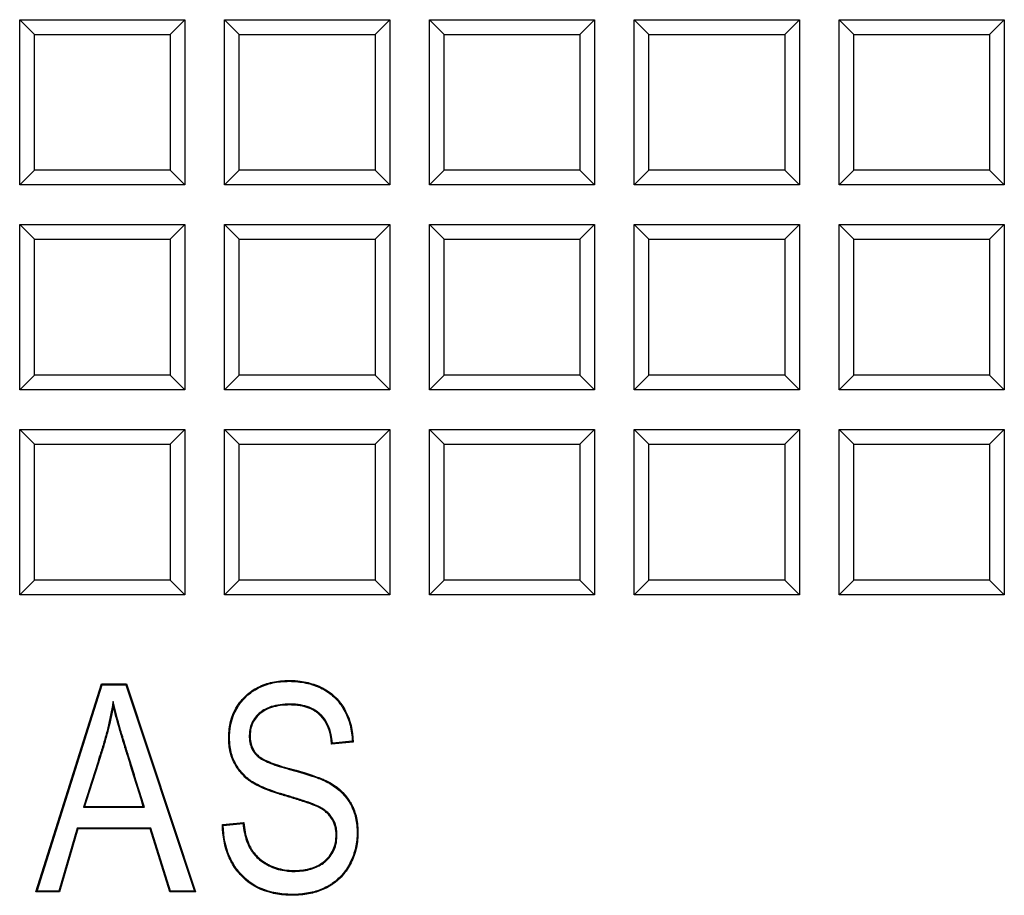
# Model space of a CAD drawing. Units: millimetres. Extents: x 0 to 291, y 0 to 204.
# Drawn here: x 145 to 158, y 37 to 48 of the extents above; entities that cross this region are included whole.
import ezdxf

# ---------------------------------------------------------------- set-up
doc = ezdxf.new("R2010")
doc.units = ezdxf.units.MM
doc.layers.add('D-15T', color=7, linetype='Continuous')
doc.layers.add('Default', color=7, linetype='Continuous')

# ---------------------------------------------------------------- blocks, each defined once
blk = doc.blocks.new('SE1')
at = {"layer": 'D-15T', "color": 7, "linetype": 'Continuous'}
for p, q in [((145.292, 48.232), (145.106, 48.418)), ((145.106, 46.318), (145.106, 48.418)), ((145.106, 48.418), (147.206, 48.418)), ((147.02, 48.232), (147.206, 48.418)), ((147.206, 48.418), (147.206, 46.318)), ((147.896, 48.232), (147.71, 48.418)), ((147.71, 46.318), (147.71, 48.418)), ((147.71, 48.418), (149.81, 48.418)), ((149.624, 48.232), (149.81, 48.418)), ((149.81, 48.418), (149.81, 46.318)), ((150.5, 48.232), (150.314, 48.418)), ((150.314, 46.318), (150.314, 48.418)), ((150.314, 48.418), (152.414, 48.418)), ((152.227, 48.232), (152.414, 48.418)), ((152.414, 48.418), (152.414, 46.318)), ((153.103, 48.232), (152.917, 48.418)), ((152.917, 46.318), (152.917, 48.418)), ((152.917, 48.418), (155.017, 48.418)), ((154.831, 48.232), (155.017, 48.418)), ((155.017, 48.418), (155.017, 46.318)), ((155.707, 48.232), (155.521, 48.418)), ((155.521, 46.318), (155.521, 48.418)), ((155.521, 48.418), (157.621, 48.418)), ((157.435, 48.232), (157.621, 48.418)), ((157.621, 48.418), (157.621, 46.318)), ((145.292, 46.504), (145.292, 48.232)), ((145.292, 48.232), (147.02, 48.232)), ((147.02, 48.232), (147.02, 46.504)), ((147.896, 46.504), (147.896, 48.232)), ((147.896, 48.232), (149.624, 48.232)), ((149.624, 48.232), (149.624, 46.504)), ((150.5, 46.504), (150.5, 48.232)), ((150.5, 48.232), (152.227, 48.232)), ((152.227, 48.232), (152.227, 46.504)), ((153.103, 46.504), (153.103, 48.232)), ((153.103, 48.232), (154.831, 48.232)), ((154.831, 48.232), (154.831, 46.504)), ((155.707, 46.504), (155.707, 48.232)), ((155.707, 48.232), (157.435, 48.232)), ((157.435, 48.232), (157.435, 46.504)), ((145.292, 46.504), (145.106, 46.318)), ((147.02, 46.504), (145.292, 46.504)), ((147.02, 46.504), (147.206, 46.318)), ((147.896, 46.504), (147.71, 46.318)), ((149.624, 46.504), (147.896, 46.504)), ((149.624, 46.504), (149.81, 46.318)), ((150.5, 46.504), (150.314, 46.318)), ((152.227, 46.504), (150.5, 46.504)), ((152.227, 46.504), (152.414, 46.318)), ((153.103, 46.504), (152.917, 46.318)), ((154.831, 46.504), (153.103, 46.504)), ((154.831, 46.504), (155.017, 46.318)), ((155.707, 46.504), (155.521, 46.318)), ((157.435, 46.504), (155.707, 46.504)), ((157.435, 46.504), (157.621, 46.318)), ((147.206, 46.318), (145.106, 46.318)), ((149.81, 46.318), (147.71, 46.318)), ((152.414, 46.318), (150.314, 46.318)), ((155.017, 46.318), (152.917, 46.318)), ((157.621, 46.318), (155.521, 46.318)), ((145.292, 45.628), (145.106, 45.814)), ((145.106, 43.714), (145.106, 45.814)), ((145.106, 45.814), (147.206, 45.814)), ((147.02, 45.628), (147.206, 45.814)), ((147.206, 45.814), (147.206, 43.714)), ((147.896, 45.628), (147.71, 45.814)), ((147.71, 43.714), (147.71, 45.814)), ((147.71, 45.814), (149.81, 45.814)), ((149.624, 45.628), (149.81, 45.814)), ((149.81, 45.814), (149.81, 43.714)), ((150.5, 45.628), (150.314, 45.814)), ((150.314, 43.714), (150.314, 45.814)), ((150.314, 45.814), (152.414, 45.814)), ((152.227, 45.628), (152.414, 45.814)), ((152.414, 45.814), (152.414, 43.714)), ((153.103, 45.628), (152.917, 45.814)), ((152.917, 43.714), (152.917, 45.814)), ((152.917, 45.814), (155.017, 45.814)), ((154.831, 45.628), (155.017, 45.814)), ((155.017, 45.814), (155.017, 43.714)), ((155.707, 45.628), (155.521, 45.814)), ((155.521, 43.714), (155.521, 45.814)), ((155.521, 45.814), (157.621, 45.814)), ((157.435, 45.628), (157.621, 45.814)), ((157.621, 45.814), (157.621, 43.714)), ((145.292, 43.9), (145.292, 45.628)), ((145.292, 45.628), (147.02, 45.628)), ((147.02, 45.628), (147.02, 43.9)), ((147.896, 43.9), (147.896, 45.628)), ((147.896, 45.628), (149.624, 45.628)), ((149.624, 45.628), (149.624, 43.9)), ((150.5, 43.9), (150.5, 45.628)), ((150.5, 45.628), (152.227, 45.628)), ((152.227, 45.628), (152.227, 43.9)), ((153.103, 43.9), (153.103, 45.628)), ((153.103, 45.628), (154.831, 45.628)), ((154.831, 45.628), (154.831, 43.9)), ((155.707, 43.9), (155.707, 45.628)), ((155.707, 45.628), (157.435, 45.628)), ((157.435, 45.628), (157.435, 43.9)), ((145.292, 43.9), (145.106, 43.714)), ((147.02, 43.9), (145.292, 43.9)), ((147.02, 43.9), (147.206, 43.714)), ((147.896, 43.9), (147.71, 43.714)), ((149.624, 43.9), (147.896, 43.9)), ((149.624, 43.9), (149.81, 43.714)), ((150.5, 43.9), (150.314, 43.714)), ((152.227, 43.9), (150.5, 43.9)), ((152.227, 43.9), (152.414, 43.714)), ((153.103, 43.9), (152.917, 43.714)), ((154.831, 43.9), (153.103, 43.9)), ((154.831, 43.9), (155.017, 43.714)), ((155.707, 43.9), (155.521, 43.714)), ((157.435, 43.9), (155.707, 43.9)), ((157.435, 43.9), (157.621, 43.714)), ((147.206, 43.714), (145.106, 43.714)), ((149.81, 43.714), (147.71, 43.714)), ((152.414, 43.714), (150.314, 43.714)), ((155.017, 43.714), (152.917, 43.714)), ((157.621, 43.714), (155.521, 43.714)), ((145.292, 43.024), (145.106, 43.21)), ((145.106, 41.11), (145.106, 43.21)), ((145.106, 43.21), (147.206, 43.21)), ((147.02, 43.024), (147.206, 43.21)), ((147.206, 43.21), (147.206, 41.11)), ((147.896, 43.024), (147.71, 43.21)), ((147.71, 41.11), (147.71, 43.21)), ((147.71, 43.21), (149.81, 43.21)), ((149.624, 43.024), (149.81, 43.21)), ((149.81, 43.21), (149.81, 41.11)), ((150.5, 43.024), (150.314, 43.21)), ((150.314, 41.11), (150.314, 43.21)), ((150.314, 43.21), (152.414, 43.21)), ((152.227, 43.024), (152.414, 43.21)), ((152.414, 43.21), (152.414, 41.11)), ((153.103, 43.024), (152.917, 43.21)), ((152.917, 41.11), (152.917, 43.21)), ((152.917, 43.21), (155.017, 43.21)), ((154.831, 43.024), (155.017, 43.21)), ((155.017, 43.21), (155.017, 41.11)), ((155.707, 43.024), (155.521, 43.21)), ((155.521, 41.11), (155.521, 43.21)), ((155.521, 43.21), (157.621, 43.21)), ((157.435, 43.024), (157.621, 43.21)), ((157.621, 43.21), (157.621, 41.11)), ((145.292, 41.296), (145.292, 43.024)), ((145.292, 43.024), (147.02, 43.024)), ((147.02, 43.024), (147.02, 41.296)), ((147.896, 41.296), (147.896, 43.024)), ((147.896, 43.024), (149.624, 43.024)), ((149.624, 43.024), (149.624, 41.296)), ((150.5, 41.296), (150.5, 43.024)), ((150.5, 43.024), (152.227, 43.024)), ((152.227, 43.024), (152.227, 41.296)), ((153.103, 41.296), (153.103, 43.024)), ((153.103, 43.024), (154.831, 43.024)), ((154.831, 43.024), (154.831, 41.296)), ((155.707, 41.296), (155.707, 43.024)), ((155.707, 43.024), (157.435, 43.024)), ((157.435, 43.024), (157.435, 41.296)), ((145.292, 41.296), (145.106, 41.11)), ((147.02, 41.296), (145.292, 41.296)), ((147.02, 41.296), (147.206, 41.11)), ((147.896, 41.296), (147.71, 41.11)), ((149.624, 41.296), (147.896, 41.296)), ((149.624, 41.296), (149.81, 41.11)), ((150.5, 41.296), (150.314, 41.11)), ((152.227, 41.296), (150.5, 41.296)), ((152.227, 41.296), (152.414, 41.11)), ((153.103, 41.296), (152.917, 41.11)), ((154.831, 41.296), (153.103, 41.296)), ((154.831, 41.296), (155.017, 41.11)), ((155.707, 41.296), (155.521, 41.11)), ((157.435, 41.296), (155.707, 41.296)), ((157.435, 41.296), (157.621, 41.11)), ((147.206, 41.11), (145.106, 41.11)), ((149.81, 41.11), (147.71, 41.11)), ((152.414, 41.11), (150.314, 41.11)), ((155.017, 41.11), (152.917, 41.11)), ((157.621, 41.11), (155.521, 41.11)), ((145.312, 37.333), (146.147, 39.977)), ((145.327, 37.344), (146.155, 39.966)), ((146.155, 39.966), (146.147, 39.977)), ((146.147, 39.977), (146.462, 39.977)), ((146.155, 39.966), (146.454, 39.966)), ((146.454, 39.966), (146.462, 39.977)), ((146.454, 39.966), (147.326, 37.344)), ((146.462, 39.977), (147.342, 37.333)), ((146.293, 39.754), (146.295, 39.699)), ((149.344, 39.238), (149.071, 39.213)), ((149.081, 39.225), (149.071, 39.213)), ((149.333, 39.248), (149.081, 39.225)), ((149.333, 39.248), (149.344, 39.238)), ((145.916, 38.409), (145.931, 38.42)), ((145.916, 38.409), (146.692, 38.409)), ((145.931, 38.42), (146.677, 38.42)), ((146.692, 38.409), (146.677, 38.42)), ((147.682, 38.189), (147.954, 38.214)), ((147.693, 38.179), (147.682, 38.189)), ((147.693, 38.179), (147.945, 38.202)), ((147.945, 38.202), (147.954, 38.214)), ((145.838, 38.144), (145.603, 37.344)), ((145.846, 38.133), (145.611, 37.333)), ((146.773, 38.144), (145.838, 38.144)), ((145.838, 38.144), (145.846, 38.133)), ((146.765, 38.133), (145.846, 38.133)), ((146.773, 38.144), (146.765, 38.133)), ((147.013, 37.333), (146.765, 38.133)), ((147.021, 37.344), (146.773, 38.144)), ((145.327, 37.344), (145.312, 37.333)), ((145.611, 37.333), (145.312, 37.333)), ((145.603, 37.344), (145.327, 37.344)), ((145.603, 37.344), (145.611, 37.333)), ((147.021, 37.344), (147.013, 37.333)), ((147.342, 37.333), (147.013, 37.333)), ((147.326, 37.344), (147.021, 37.344)), ((147.326, 37.344), (147.342, 37.333))]:
    blk.add_line(p, q, dxfattribs=at)
for points, knots in [([(147.954, 38.214), (147.963, 38.127), (147.978, 38.051), (148.011, 37.955), (148.024, 37.926), (148.045, 37.887), (148.053, 37.875), (148.068, 37.851), (148.077, 37.84), (148.121, 37.784), (148.165, 37.745), (148.229, 37.703), (148.242, 37.695), (148.263, 37.684), (148.27, 37.68), (148.285, 37.672), (148.292, 37.669), (148.33, 37.651), (148.362, 37.64), (148.428, 37.622), (148.462, 37.615), (148.516, 37.609), (148.534, 37.607), (148.57, 37.605), (148.589, 37.605), (148.681, 37.607), (148.747, 37.616), (148.864, 37.651), (148.916, 37.676), (148.966, 37.713), (148.971, 37.717), (148.979, 37.724), (148.982, 37.726), (148.985, 37.729), (148.986, 37.729), (148.987, 37.73), (148.988, 37.731), (148.99, 37.733), (148.992, 37.735), (149.006, 37.747), (149.017, 37.759), (149.049, 37.795), (149.067, 37.821), (149.11, 37.906), (149.126, 37.969), (149.128, 38.056), (149.128, 38.074), (149.125, 38.108), (149.123, 38.125), (149.113, 38.173), (149.103, 38.203), (149.086, 38.238), (149.083, 38.245), (149.078, 38.253), (149.077, 38.255), (149.076, 38.257), (149.075, 38.258), (149.075, 38.258), (149.075, 38.259), (149.074, 38.259), (149.074, 38.26), (149.072, 38.262), (149.071, 38.264), (149.065, 38.274), (149.059, 38.282), (149.042, 38.305), (149.029, 38.319), (149, 38.347), (148.984, 38.36), (148.959, 38.378), (148.95, 38.383), (148.936, 38.392), (148.931, 38.394), (148.922, 38.4), (148.917, 38.402), (148.869, 38.427), (148.8, 38.453), (148.658, 38.5), (148.604, 38.517), (148.528, 38.54), (148.513, 38.544), (148.489, 38.551), (148.481, 38.554), (148.472, 38.556), (148.471, 38.557), (148.469, 38.557), (148.468, 38.558), (148.466, 38.558), (148.464, 38.559), (148.46, 38.56), (148.457, 38.561), (148.428, 38.569), (148.404, 38.577), (148.288, 38.614), (148.21, 38.645), (148.114, 38.691), (148.086, 38.706), (148.049, 38.729), (148.038, 38.737), (148.017, 38.752), (148.007, 38.76), (147.957, 38.801), (147.922, 38.838), (147.876, 38.9), (147.862, 38.921), (147.846, 38.949), (147.843, 38.955), (147.838, 38.963), (147.836, 38.966), (147.834, 38.971), (147.833, 38.972), (147.831, 38.975), (147.831, 38.977), (147.823, 38.992), (147.816, 39.006), (147.787, 39.077), (147.773, 39.138), (147.765, 39.219), (147.764, 39.236), (147.763, 39.27), (147.763, 39.287), (147.763, 39.338), (147.765, 39.372), (147.786, 39.533), (147.831, 39.647), (147.924, 39.767), (147.944, 39.791), (147.989, 39.835), (148.012, 39.855), (148.087, 39.911), (148.142, 39.941), (148.261, 39.988), (148.326, 40.004), (148.43, 40.017), (148.466, 40.019), (148.522, 40.021), (148.542, 40.021), (148.579, 40.02), (148.597, 40.019), (148.688, 40.012), (148.756, 39.999), (148.852, 39.97), (148.882, 39.959), (148.942, 39.933), (148.97, 39.919), (149.051, 39.87), (149.099, 39.831), (149.182, 39.74), (149.219, 39.688), (149.308, 39.519), (149.341, 39.388), (149.344, 39.238)], [0, 0, 0, 0, 0.03125, 0.03125, 0.046875, 0.046875, 0.054687, 0.054687, 0.0625, 0.0625, 0.09375, 0.09375, 0.101562, 0.101562, 0.105469, 0.105469, 0.109375, 0.109375, 0.125, 0.125, 0.140625, 0.140625, 0.148438, 0.148438, 0.15625, 0.15625, 0.1875, 0.1875, 0.21875, 0.21875, 0.222656, 0.222656, 0.224609, 0.224609, 0.225098, 0.225098, 0.225586, 0.225586, 0.226562, 0.226562, 0.234375, 0.234375, 0.25, 0.25, 0.28125, 0.28125, 0.289062, 0.289062, 0.296875, 0.296875, 0.3125, 0.3125, 0.316406, 0.316406, 0.317383, 0.317383, 0.317627, 0.317627, 0.317871, 0.317871, 0.318359, 0.318359, 0.320312, 0.320312, 0.328125, 0.328125, 0.34375, 0.34375, 0.359375, 0.359375, 0.367187, 0.367187, 0.371094, 0.371094, 0.375, 0.375, 0.40625, 0.40625, 0.421875, 0.421875, 0.425781, 0.425781, 0.427734, 0.427734, 0.427979, 0.427979, 0.428223, 0.428223, 0.428711, 0.428711, 0.429687, 0.429687, 0.4375, 0.4375, 0.46875, 0.46875, 0.484375, 0.484375, 0.492187, 0.492187, 0.5, 0.5, 0.53125, 0.53125, 0.546875, 0.546875, 0.550781, 0.550781, 0.552734, 0.552734, 0.553711, 0.553711, 0.554688, 0.554688, 0.5625, 0.5625, 0.59375, 0.59375, 0.601563, 0.601563, 0.609375, 0.609375, 0.625, 0.625, 0.6875, 0.6875, 0.703125, 0.703125, 0.71875, 0.71875, 0.75, 0.75, 0.78125, 0.78125, 0.796875, 0.796875, 0.804688, 0.804688, 0.8125, 0.8125, 0.84375, 0.84375, 0.859375, 0.859375, 0.875, 0.875, 0.90625, 0.90625, 0.9375, 0.9375, 1, 1, 1, 1]), ([(147.945, 38.202), (147.953, 38.119), (147.968, 38.046), (148.001, 37.951), (148.014, 37.922), (148.036, 37.882), (148.043, 37.869), (148.059, 37.845), (148.068, 37.833), (148.113, 37.776), (148.158, 37.736), (148.223, 37.694), (148.237, 37.686), (148.258, 37.674), (148.265, 37.67), (148.28, 37.663), (148.288, 37.659), (148.326, 37.641), (148.359, 37.629), (148.426, 37.611), (148.461, 37.604), (148.515, 37.598), (148.533, 37.596), (148.57, 37.594), (148.589, 37.594), (148.682, 37.596), (148.749, 37.605), (148.868, 37.641), (148.921, 37.666), (148.973, 37.704), (148.978, 37.709), (148.986, 37.715), (148.989, 37.718), (148.992, 37.72), (148.993, 37.721), (148.994, 37.722), (148.995, 37.723), (148.998, 37.725), (148.999, 37.726), (149.013, 37.739), (149.025, 37.751), (149.058, 37.789), (149.076, 37.816), (149.121, 37.902), (149.137, 37.967), (149.139, 38.057), (149.139, 38.075), (149.136, 38.11), (149.134, 38.127), (149.124, 38.176), (149.114, 38.207), (149.096, 38.243), (149.092, 38.25), (149.087, 38.259), (149.086, 38.261), (149.085, 38.263), (149.085, 38.263), (149.084, 38.264), (149.084, 38.264), (149.084, 38.265), (149.083, 38.266), (149.082, 38.268), (149.08, 38.27), (149.074, 38.281), (149.068, 38.289), (149.05, 38.312), (149.037, 38.327), (149.007, 38.355), (148.991, 38.368), (148.965, 38.387), (148.956, 38.393), (148.942, 38.401), (148.937, 38.404), (148.927, 38.409), (148.922, 38.412), (148.873, 38.437), (148.804, 38.464), (148.661, 38.511), (148.607, 38.528), (148.532, 38.55), (148.516, 38.555), (148.492, 38.562), (148.484, 38.564), (148.475, 38.567), (148.474, 38.567), (148.472, 38.568), (148.471, 38.568), (148.469, 38.569), (148.467, 38.569), (148.463, 38.571), (148.46, 38.572), (148.432, 38.58), (148.407, 38.587), (148.292, 38.625), (148.214, 38.655), (148.119, 38.7), (148.091, 38.716), (148.055, 38.738), (148.044, 38.746), (148.024, 38.761), (148.014, 38.769), (147.965, 38.809), (147.93, 38.846), (147.885, 38.906), (147.871, 38.927), (147.855, 38.955), (147.852, 38.96), (147.848, 38.969), (147.846, 38.971), (147.844, 38.976), (147.843, 38.977), (147.841, 38.98), (147.84, 38.982), (147.833, 38.997), (147.826, 39.011), (147.798, 39.08), (147.784, 39.14), (147.776, 39.22), (147.775, 39.237), (147.774, 39.27), (147.774, 39.287), (147.774, 39.338), (147.776, 39.371), (147.796, 39.53), (147.84, 39.641), (147.932, 39.76), (147.952, 39.783), (147.996, 39.827), (148.019, 39.847), (148.093, 39.902), (148.147, 39.931), (148.264, 39.977), (148.328, 39.993), (148.431, 40.006), (148.467, 40.008), (148.522, 40.01), (148.541, 40.01), (148.578, 40.009), (148.597, 40.008), (148.686, 40.001), (148.754, 39.988), (148.848, 39.96), (148.878, 39.949), (148.937, 39.923), (148.965, 39.909), (149.044, 39.861), (149.091, 39.823), (149.174, 39.733), (149.209, 39.683), (149.296, 39.518), (149.328, 39.393), (149.333, 39.248)], [0, 0, 0, 0, 0.030038, 0.030038, 0.045706, 0.045706, 0.05354, 0.05354, 0.061374, 0.061374, 0.09271, 0.09271, 0.100543, 0.100543, 0.10446, 0.10446, 0.108377, 0.108377, 0.124045, 0.124045, 0.139713, 0.139713, 0.147547, 0.147547, 0.155381, 0.155381, 0.186716, 0.186716, 0.218052, 0.218052, 0.221969, 0.221969, 0.223927, 0.223927, 0.224417, 0.224417, 0.224907, 0.224907, 0.225886, 0.225886, 0.23372, 0.23372, 0.249388, 0.249388, 0.280723, 0.280723, 0.288557, 0.288557, 0.296391, 0.296391, 0.312059, 0.312059, 0.315976, 0.315976, 0.316955, 0.316955, 0.3172, 0.3172, 0.317445, 0.317445, 0.317934, 0.317934, 0.319893, 0.319893, 0.327727, 0.327727, 0.343395, 0.343395, 0.359062, 0.359062, 0.366896, 0.366896, 0.370813, 0.370813, 0.37473, 0.37473, 0.406066, 0.406066, 0.421734, 0.421734, 0.425651, 0.425651, 0.427609, 0.427609, 0.427854, 0.427854, 0.428099, 0.428099, 0.428588, 0.428588, 0.429567, 0.429567, 0.437401, 0.437401, 0.468737, 0.468737, 0.484405, 0.484405, 0.492239, 0.492239, 0.500073, 0.500073, 0.531408, 0.531408, 0.547076, 0.547076, 0.550993, 0.550993, 0.552951, 0.552951, 0.553931, 0.553931, 0.55491, 0.55491, 0.562744, 0.562744, 0.594079, 0.594079, 0.601913, 0.601913, 0.609747, 0.609747, 0.625415, 0.625415, 0.688086, 0.688086, 0.703754, 0.703754, 0.719422, 0.719422, 0.750758, 0.750758, 0.782093, 0.782093, 0.797761, 0.797761, 0.805595, 0.805595, 0.813429, 0.813429, 0.844764, 0.844764, 0.860432, 0.860432, 0.8761, 0.8761, 0.907436, 0.907436, 0.938771, 0.938771, 1, 1, 1, 1]), ([(146.293, 39.754), (146.29, 39.736), (146.287, 39.718), (146.284, 39.701), (146.266, 39.593), (146.243, 39.485), (146.202, 39.324), (146.187, 39.27), (146.163, 39.19), (146.155, 39.163), (146.138, 39.11), (146.13, 39.084), (146.056, 38.846), (145.987, 38.635), (145.92, 38.423), (145.919, 38.418), (145.917, 38.414), (145.916, 38.409)], [0, 0, 0, 0, 0.03944, 0.03944, 0.03944, 0.276903, 0.276903, 0.395634, 0.395634, 0.454999, 0.454999, 0.514365, 0.514365, 0.989289, 0.989289, 0.989289, 1, 1, 1, 1]), ([(146.295, 39.699), (146.277, 39.59), (146.254, 39.482), (146.212, 39.321), (146.197, 39.267), (146.173, 39.186), (146.165, 39.16), (146.149, 39.107), (146.141, 39.081), (146.066, 38.842), (145.998, 38.631), (145.931, 38.42)], [0, 0, 0, 0, 0.25, 0.25, 0.375, 0.375, 0.4375, 0.4375, 0.5, 0.5, 1, 1, 1, 1]), ([(146.692, 38.409), (146.69, 38.414), (146.689, 38.418), (146.687, 38.423), (146.621, 38.636), (146.555, 38.848), (146.481, 39.087), (146.473, 39.114), (146.464, 39.144), (146.463, 39.147), (146.462, 39.151), (146.461, 39.152), (146.461, 39.154), (146.461, 39.154), (146.46, 39.157), (146.459, 39.159), (146.456, 39.17), (146.453, 39.178), (146.446, 39.202), (146.441, 39.218), (146.417, 39.296), (146.399, 39.355), (146.351, 39.522), (146.325, 39.619), (146.306, 39.701), (146.302, 39.719), (146.297, 39.737), (146.293, 39.754)], [0, 0, 0, 0, 0.010503, 0.010503, 0.010503, 0.480053, 0.480053, 0.538747, 0.538747, 0.546084, 0.546084, 0.547918, 0.547918, 0.549752, 0.549752, 0.553421, 0.553421, 0.568094, 0.568094, 0.597441, 0.597441, 0.714829, 0.714829, 0.949604, 0.949604, 0.949604, 1, 1, 1, 1]), ([(146.677, 38.42), (146.611, 38.632), (146.545, 38.845), (146.471, 39.084), (146.463, 39.11), (146.453, 39.14), (146.452, 39.144), (146.451, 39.148), (146.451, 39.149), (146.45, 39.15), (146.45, 39.151), (146.449, 39.154), (146.448, 39.156), (146.445, 39.166), (146.443, 39.174), (146.435, 39.199), (146.43, 39.215), (146.407, 39.293), (146.389, 39.352), (146.341, 39.519), (146.315, 39.616), (146.295, 39.699)], [0, 0, 0, 0, 0.5, 0.5, 0.5625, 0.5625, 0.570312, 0.570312, 0.572266, 0.572266, 0.574219, 0.574219, 0.578125, 0.578125, 0.59375, 0.59375, 0.625, 0.625, 0.75, 0.75, 1, 1, 1, 1]), ([(149.071, 39.213), (149.058, 39.373), (149.01, 39.493), (148.927, 39.577), (148.924, 39.579), (148.919, 39.584), (148.917, 39.586), (148.907, 39.595), (148.901, 39.6), (148.881, 39.616), (148.867, 39.625), (148.823, 39.652), (148.791, 39.667), (148.721, 39.69), (148.683, 39.698), (148.622, 39.706), (148.601, 39.707), (148.557, 39.709), (148.534, 39.709), (148.424, 39.707), (148.347, 39.693), (148.25, 39.656), (148.221, 39.641), (148.169, 39.606), (148.145, 39.585), (148.085, 39.52), (148.059, 39.469), (148.039, 39.384), (148.036, 39.354), (148.035, 39.291), (148.038, 39.261), (148.054, 39.179), (148.075, 39.133), (148.112, 39.09), (148.116, 39.085), (148.122, 39.079), (148.124, 39.077), (148.127, 39.074), (148.128, 39.073), (148.129, 39.072), (148.129, 39.072), (148.131, 39.071), (148.131, 39.07), (148.139, 39.063), (148.147, 39.057), (148.173, 39.038), (148.194, 39.025), (148.268, 38.988), (148.332, 38.963), (148.448, 38.926), (148.491, 38.913), (148.542, 38.899), (148.548, 38.898), (148.559, 38.895), (148.565, 38.893), (148.581, 38.889), (148.592, 38.886), (148.624, 38.877), (148.644, 38.872), (148.743, 38.843), (148.811, 38.822), (148.896, 38.791), (148.922, 38.781), (148.957, 38.767), (148.968, 38.762), (148.983, 38.756), (148.988, 38.753), (148.995, 38.75), (148.997, 38.749), (149.001, 38.747), (149.002, 38.747), (149.003, 38.746), (149.004, 38.746), (149.005, 38.745), (149.006, 38.745), (149.007, 38.744), (149.007, 38.744), (149.137, 38.68), (149.234, 38.593), (149.308, 38.475), (149.316, 38.462), (149.33, 38.435), (149.337, 38.422), (149.356, 38.38), (149.366, 38.351), (149.392, 38.261), (149.402, 38.197), (149.406, 38.11), (149.406, 38.092), (149.405, 38.057), (149.405, 38.039), (149.401, 37.987), (149.397, 37.953), (149.378, 37.852), (149.358, 37.788), (149.315, 37.697), (149.299, 37.667), (149.264, 37.611), (149.244, 37.584), (149.183, 37.509), (149.136, 37.466), (149.07, 37.421), (149.057, 37.413), (149.036, 37.401), (149.029, 37.397), (149.018, 37.391), (149.015, 37.389), (149.008, 37.385), (149.005, 37.384), (148.974, 37.369), (148.946, 37.356), (148.859, 37.325), (148.796, 37.31), (148.696, 37.296), (148.661, 37.293), (148.589, 37.29), (148.551, 37.29), (148.442, 37.295), (148.374, 37.304), (148.181, 37.351), (148.07, 37.407), (147.952, 37.509), (147.93, 37.531), (147.888, 37.577), (147.869, 37.601), (147.815, 37.676), (147.784, 37.73), (147.711, 37.905), (147.685, 38.039), (147.682, 38.189)], [0, 0, 0, 0, 0.0625, 0.0625, 0.064453, 0.064453, 0.066406, 0.066406, 0.070312, 0.070312, 0.078125, 0.078125, 0.09375, 0.09375, 0.109375, 0.109375, 0.117188, 0.117188, 0.125, 0.125, 0.15625, 0.15625, 0.171875, 0.171875, 0.1875, 0.1875, 0.21875, 0.21875, 0.234375, 0.234375, 0.25, 0.25, 0.28125, 0.28125, 0.285156, 0.285156, 0.287109, 0.287109, 0.287598, 0.287598, 0.288086, 0.288086, 0.289063, 0.289063, 0.296875, 0.296875, 0.3125, 0.3125, 0.34375, 0.34375, 0.359375, 0.359375, 0.361328, 0.361328, 0.363281, 0.363281, 0.367188, 0.367188, 0.375, 0.375, 0.40625, 0.40625, 0.421875, 0.421875, 0.429687, 0.429687, 0.433594, 0.433594, 0.435547, 0.435547, 0.436523, 0.436523, 0.437012, 0.437012, 0.437256, 0.437256, 0.4375, 0.4375, 0.5, 0.5, 0.507812, 0.507812, 0.515625, 0.515625, 0.53125, 0.53125, 0.5625, 0.5625, 0.570313, 0.570313, 0.578125, 0.578125, 0.59375, 0.59375, 0.625, 0.625, 0.640625, 0.640625, 0.65625, 0.65625, 0.6875, 0.6875, 0.695312, 0.695312, 0.699219, 0.699219, 0.701172, 0.701172, 0.703125, 0.703125, 0.71875, 0.71875, 0.75, 0.75, 0.765625, 0.765625, 0.78125, 0.78125, 0.8125, 0.8125, 0.875, 0.875, 0.890625, 0.890625, 0.90625, 0.90625, 0.9375, 0.9375, 1, 1, 1, 1]), ([(149.081, 39.225), (149.067, 39.381), (149.018, 39.501), (148.934, 39.585), (148.932, 39.587), (148.926, 39.592), (148.924, 39.595), (148.914, 39.603), (148.908, 39.609), (148.887, 39.625), (148.873, 39.635), (148.828, 39.662), (148.795, 39.677), (148.723, 39.7), (148.685, 39.709), (148.623, 39.717), (148.601, 39.718), (148.557, 39.72), (148.534, 39.72), (148.422, 39.718), (148.345, 39.704), (148.246, 39.666), (148.216, 39.651), (148.162, 39.614), (148.138, 39.593), (148.076, 39.526), (148.049, 39.474), (148.028, 39.386), (148.025, 39.355), (148.024, 39.29), (148.027, 39.26), (148.043, 39.175), (148.066, 39.127), (148.103, 39.083), (148.108, 39.078), (148.114, 39.071), (148.117, 39.069), (148.12, 39.066), (148.12, 39.065), (148.121, 39.064), (148.122, 39.064), (148.123, 39.063), (148.124, 39.062), (148.132, 39.054), (148.14, 39.048), (148.167, 39.028), (148.189, 39.016), (148.264, 38.978), (148.328, 38.952), (148.445, 38.915), (148.488, 38.903), (148.54, 38.889), (148.546, 38.887), (148.557, 38.884), (148.562, 38.883), (148.578, 38.878), (148.589, 38.875), (148.621, 38.867), (148.641, 38.861), (148.739, 38.833), (148.807, 38.811), (148.893, 38.781), (148.918, 38.771), (148.953, 38.757), (148.963, 38.752), (148.978, 38.746), (148.983, 38.743), (148.99, 38.74), (148.993, 38.739), (148.996, 38.737), (148.997, 38.737), (148.999, 38.736), (148.999, 38.736), (149, 38.735), (149.001, 38.735), (149.002, 38.734), (149.002, 38.734), (149.13, 38.671), (149.226, 38.585), (149.299, 38.469), (149.306, 38.457), (149.32, 38.431), (149.327, 38.417), (149.345, 38.376), (149.356, 38.348), (149.381, 38.259), (149.391, 38.196), (149.395, 38.11), (149.395, 38.092), (149.394, 38.057), (149.394, 38.04), (149.39, 37.988), (149.386, 37.954), (149.367, 37.855), (149.347, 37.792), (149.305, 37.702), (149.289, 37.672), (149.255, 37.617), (149.236, 37.591), (149.175, 37.517), (149.129, 37.475), (149.064, 37.431), (149.051, 37.422), (149.031, 37.41), (149.024, 37.406), (149.013, 37.401), (149.01, 37.399), (149.003, 37.395), (149, 37.394), (148.97, 37.379), (148.942, 37.367), (148.856, 37.335), (148.794, 37.321), (148.694, 37.307), (148.66, 37.304), (148.588, 37.301), (148.551, 37.301), (148.443, 37.306), (148.376, 37.315), (148.185, 37.361), (148.076, 37.416), (147.96, 37.517), (147.937, 37.539), (147.896, 37.584), (147.877, 37.608), (147.824, 37.682), (147.794, 37.735), (147.723, 37.905), (147.697, 38.034), (147.693, 38.179)], [0, 0, 0, 0, 0.061242, 0.061242, 0.063201, 0.063201, 0.065159, 0.065159, 0.069077, 0.069077, 0.076912, 0.076912, 0.092582, 0.092582, 0.108252, 0.108252, 0.116086, 0.116086, 0.123921, 0.123921, 0.155261, 0.155261, 0.170931, 0.170931, 0.186601, 0.186601, 0.217941, 0.217941, 0.233611, 0.233611, 0.24928, 0.24928, 0.28062, 0.28062, 0.284538, 0.284538, 0.286496, 0.286496, 0.286986, 0.286986, 0.287476, 0.287476, 0.288455, 0.288455, 0.29629, 0.29629, 0.31196, 0.31196, 0.3433, 0.3433, 0.35897, 0.35897, 0.360928, 0.360928, 0.362887, 0.362887, 0.366805, 0.366805, 0.374639, 0.374639, 0.405979, 0.405979, 0.421649, 0.421649, 0.429484, 0.429484, 0.433402, 0.433402, 0.43536, 0.43536, 0.43634, 0.43634, 0.436829, 0.436829, 0.437074, 0.437074, 0.437319, 0.437319, 0.499998, 0.499998, 0.507833, 0.507833, 0.515668, 0.515668, 0.531338, 0.531338, 0.562678, 0.562678, 0.570513, 0.570513, 0.578348, 0.578348, 0.594018, 0.594018, 0.625357, 0.625357, 0.641027, 0.641027, 0.656697, 0.656697, 0.688037, 0.688037, 0.695872, 0.695872, 0.699789, 0.699789, 0.701748, 0.701748, 0.703707, 0.703707, 0.719377, 0.719377, 0.750717, 0.750717, 0.766386, 0.766386, 0.782056, 0.782056, 0.813396, 0.813396, 0.876076, 0.876076, 0.891745, 0.891745, 0.907415, 0.907415, 0.938755, 0.938755, 1, 1, 1, 1])]:
    blk.add_open_spline(points, degree=3, knots=knots, dxfattribs=at)

msp = doc.modelspace()

# ---------------------------------------------------------------- block references
at = {"layer": 'Default'}
msp.add_blockref('SE1', (0, 0), dxfattribs=at)

doc.saveas('drawing.dxf')
